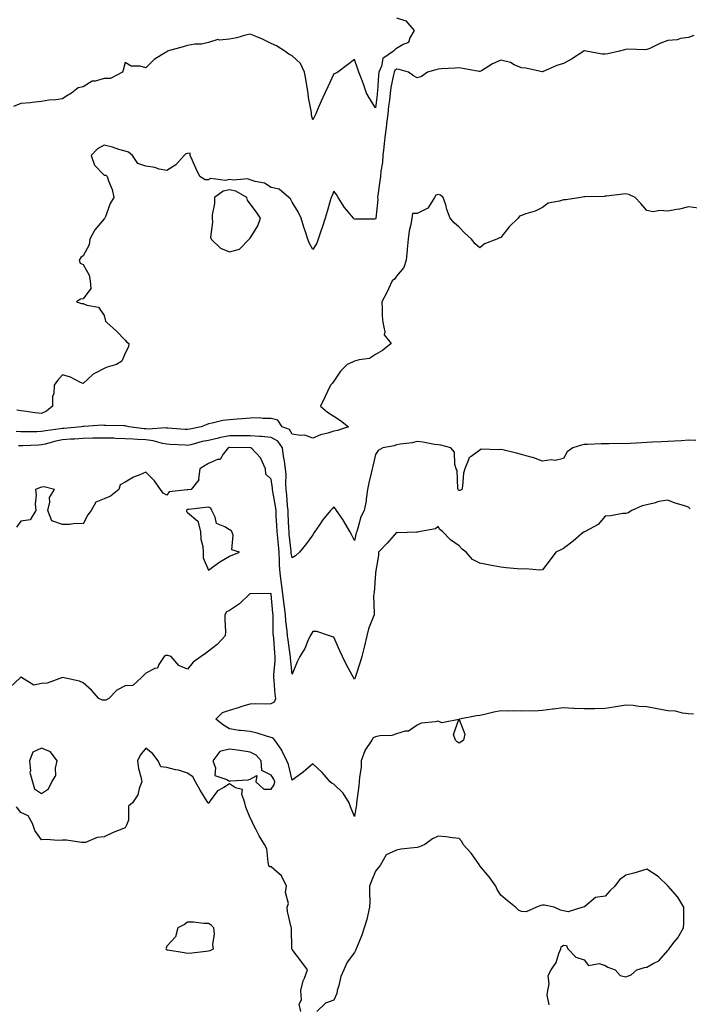
# Model space of a CAD drawing. Units: inches. Extents: x 944723 to 947363, y 7263578 to 7266218.
# Drawn here: x 945068 to 945388, y 7265455 to 7265927 of the extents above; entities that cross this region are included whole.
import ezdxf

# ---------------------------------------------------------------- set-up
doc = ezdxf.new("R2010")
doc.units = ezdxf.units.IN
doc.header["$MEASUREMENT"] = 0
doc.layers.add('Contour_94477263', color=7, linetype='Continuous', true_color=0xa153f6)

msp = doc.modelspace()

# ---------------------------------------------------------------- linework, layer by layer
at = {"layer": 'Contour_94477263'}
for points in [[(945248.05, 7265928.01, 3205), (945252.6, 7265926.47, 3205), (945256.51, 7265921.92, 3205), (945254.52, 7265918.39, 3205), (945253.92, 7265916.05, 3205), (945251.35, 7265915.22, 3205), (945248.05, 7265913.21, 3205), (945247.31, 7265912.66, 3205), (945246.73, 7265911.92, 3205), (945241.48, 7265908.49, 3205), (945240.94, 7265904.81, 3205), (945239.65, 7265901.92, 3205), (945239.44, 7265900.53, 3205), (945238.98, 7265892.85, 3205), (945238.85, 7265891.92, 3205), (945238.77, 7265891.2, 3205), (945238.05, 7265884.89, 3205), (945235.31, 7265889.18, 3205), (945233.74, 7265891.92, 3205), (945232.3, 7265896.17, 3205), (945231.3, 7265898.67, 3205), (945230.09, 7265901.92, 3205), (945229.51, 7265903.38, 3205), (945228.05, 7265907.92, 3205), (945224.62, 7265905.35, 3205), (945220, 7265901.92, 3205), (945218.7, 7265901.27, 3205), (945218.05, 7265901.09, 3205), (945215.15, 7265894.82, 3205), (945213.82, 7265891.92, 3205), (945212.02, 7265887.95, 3205), (945210.44, 7265884.31, 3205), (945209.39, 7265881.92, 3205), (945208.96, 7265881.01, 3205), (945208.05, 7265879.1, 3205), (945207.39, 7265881.26, 3205), (945207.4, 7265881.92, 3205), (945207.34, 7265882.63, 3205), (945205.98, 7265889.85, 3205), (945205.84, 7265891.92, 3205), (945205.36, 7265894.61, 3205), (945204.67, 7265898.54, 3205), (945204.06, 7265901.92, 3205), (945202.12, 7265905.99, 3205), (945198.05, 7265909.81, 3205), (945196.59, 7265910.46, 3205), (945194.59, 7265911.92, 3205), (945190.62, 7265914.49, 3205), (945188.05, 7265915.72, 3205), (945183.92, 7265917.79, 3205), (945181.21, 7265918.76, 3205), (945178.05, 7265920.06, 3205), (945175.69, 7265919.56, 3205), (945171.55, 7265918.42, 3205), (945168.05, 7265917.77, 3205), (945163.35, 7265917.22, 3205), (945162.49, 7265917.48, 3205), (945158.05, 7265916.08, 3205), (945154.65, 7265915.32, 3205), (945151.41, 7265915.28, 3205), (945148.05, 7265914.74, 3205), (945145.96, 7265914.01, 3205), (945138.31, 7265911.92, 3205), (945138.17, 7265911.8, 3205), (945138.05, 7265911.71, 3205), (945137.41, 7265911.28, 3205), (945132.05, 7265907.92, 3205), (945128.05, 7265903.93, 3205), (945125.25, 7265904.72, 3205), (945120.91, 7265904.78, 3205), (945118.05, 7265906.52, 3205), (945117.08, 7265902.89, 3205), (945116.77, 7265901.92, 3205), (945111.02, 7265898.95, 3205), (945108.05, 7265898.9, 3205), (945103.79, 7265897.66, 3205), (945102.34, 7265897.63, 3205), (945098.05, 7265894.88, 3205), (945095.6, 7265894.37, 3205), (945092.36, 7265891.92, 3205), (945089.72, 7265890.25, 3205), (945088.05, 7265889.21, 3205), (945084.82, 7265888.69, 3205), (945081.46, 7265888.51, 3205), (945078.05, 7265887.8, 3205), (945073.52, 7265887.39, 3205), (945072.73, 7265887.24, 3205), (945068.05, 7265886.91, 3205), (945064.57, 7265885.4, 3205)], [(945390.55, 7265919.42, 3206), (945388.05, 7265918.51, 3206), (945384.09, 7265917.96, 3206), (945382.5, 7265917.47, 3206), (945378.05, 7265917.05, 3206), (945374.25, 7265915.72, 3206), (945369.44, 7265913.31, 3206), (945368.05, 7265912.7, 3206), (945367.32, 7265912.65, 3206), (945358.99, 7265912.86, 3206), (945358.05, 7265912.81, 3206), (945357.29, 7265912.68, 3206), (945354.92, 7265911.92, 3206), (945349.34, 7265910.63, 3206), (945348.05, 7265910.51, 3206), (945346.69, 7265910.56, 3206), (945338.92, 7265911.92, 3206), (945338.22, 7265912.09, 3206), (945338.05, 7265912.09, 3206), (945337.92, 7265912.05, 3206), (945337.81, 7265911.92, 3206), (945331.9, 7265908.07, 3206), (945328.05, 7265906.08, 3206), (945324.92, 7265905.05, 3206), (945318.33, 7265902.2, 3206), (945318.05, 7265902.1, 3206), (945317.86, 7265902.11, 3206), (945310.02, 7265903.89, 3206), (945308.05, 7265903.96, 3206), (945304.52, 7265905.45, 3206), (945302.67, 7265906.54, 3206), (945298.05, 7265907.61, 3206), (945294.14, 7265905.83, 3206), (945288.75, 7265902.62, 3206), (945288.05, 7265902.23, 3206), (945287.68, 7265902.29, 3206), (945279.86, 7265903.73, 3206), (945278.05, 7265903.97, 3206), (945276.21, 7265903.76, 3206), (945269.56, 7265903.43, 3206), (945268.05, 7265903.28, 3206), (945266.94, 7265903.03, 3206), (945262.9, 7265901.92, 3206), (945260.1, 7265899.87, 3206), (945258.05, 7265899.21, 3206), (945256.32, 7265900.19, 3206), (945253.92, 7265901.92, 3206), (945249.33, 7265903.2, 3206), (945248.05, 7265903.31, 3206), (945247.29, 7265902.68, 3206), (945246.94, 7265901.92, 3206), (945246.74, 7265900.61, 3206), (945245.41, 7265894.56, 3206), (945245.07, 7265891.92, 3206), (945244.68, 7265888.55, 3206), (945244.33, 7265885.64, 3206), (945243.89, 7265881.92, 3206), (945243.32, 7265877.19, 3206), (945243.27, 7265876.7, 3206), (945242.67, 7265871.92, 3206), (945242.22, 7265867.75, 3206), (945242.05, 7265865.92, 3206), (945241.63, 7265861.92, 3206), (945241.38, 7265858.59, 3206), (945240.61, 7265854.48, 3206), (945240.37, 7265851.92, 3206), (945240.19, 7265849.78, 3206), (945239.15, 7265843.02, 3206), (945239.06, 7265841.92, 3206), (945239.11, 7265840.86, 3206), (945238.16, 7265832.03, 3206), (945238.17, 7265831.92, 3206), (945238.15, 7265831.82, 3206), (945238.05, 7265831.61, 3206), (945237.64, 7265831.51, 3206), (945228.41, 7265831.56, 3206), (945228.05, 7265831.37, 3206), (945227.78, 7265831.65, 3206), (945227.56, 7265831.92, 3206), (945225.14, 7265834.83, 3206), (945223.22, 7265837.09, 3206), (945220.16, 7265841.92, 3206), (945219.4, 7265843.27, 3206), (945218.05, 7265844.93, 3206), (945217.22, 7265842.75, 3206), (945216.87, 7265841.92, 3206), (945216.36, 7265840.23, 3206), (945214.88, 7265835.09, 3206), (945213.88, 7265831.92, 3206), (945212.46, 7265827.51, 3206), (945211.83, 7265825.7, 3206), (945210.56, 7265821.92, 3206), (945209.91, 7265820.06, 3206), (945208.05, 7265816.93, 3206), (945206.34, 7265820.21, 3206), (945205.65, 7265821.92, 3206), (945204.48, 7265825.49, 3206), (945203.75, 7265827.62, 3206), (945202.4, 7265831.92, 3206), (945201.07, 7265834.94, 3206), (945198.05, 7265839.69, 3206), (945197.3, 7265841.17, 3206), (945196.59, 7265841.92, 3206), (945191.91, 7265845.78, 3206), (945188.05, 7265846.7, 3206), (945184.86, 7265848.73, 3206), (945180.45, 7265849.52, 3206), (945178.05, 7265850.38, 3206), (945176.92, 7265850.79, 3206), (945169.87, 7265850.1, 3206), (945168.05, 7265850.43, 3206), (945166.17, 7265850.04, 3206), (945159.07, 7265850.9, 3206), (945158.05, 7265850.39, 3206), (945156.39, 7265850.26, 3206), (945153.95, 7265851.92, 3206), (945152.04, 7265855.91, 3206), (945150.35, 7265859.62, 3206), (945149.28, 7265861.92, 3206), (945149.27, 7265863.14, 3206), (945148.05, 7265862.91, 3206), (945147.11, 7265862.86, 3206), (945146.35, 7265861.92, 3206), (945142.43, 7265857.54, 3206), (945138.05, 7265854.78, 3206), (945134.46, 7265855.51, 3206), (945132.31, 7265856.18, 3206), (945128.05, 7265856.84, 3206), (945124.24, 7265858.11, 3206), (945121.68, 7265861.92, 3206), (945119.71, 7265863.58, 3206), (945118.05, 7265864.01, 3206), (945115.1, 7265864.87, 3206), (945112.03, 7265865.9, 3206), (945108.05, 7265866.91, 3206), (945104.78, 7265865.19, 3206), (945101.86, 7265861.92, 3206), (945103.46, 7265857.33, 3206), (945108.05, 7265852.61, 3206), (945108.77, 7265852.64, 3206), (945109.44, 7265851.92, 3206), (945110.07, 7265849.9, 3206), (945111.81, 7265845.68, 3206), (945112.69, 7265841.92, 3206), (945111, 7265838.97, 3206), (945108.49, 7265832.36, 3206), (945108.29, 7265831.92, 3206), (945108.2, 7265831.77, 3206), (945108.05, 7265831.64, 3206), (945103.6, 7265826.37, 3206), (945101.23, 7265821.92, 3206), (945100.82, 7265819.15, 3206), (945098.05, 7265813.97, 3206), (945096.88, 7265813.09, 3206), (945096.06, 7265811.92, 3206), (945096.52, 7265810.39, 3206), (945098.05, 7265809.81, 3206), (945100.83, 7265804.7, 3206), (945101.35, 7265801.92, 3206), (945101.65, 7265798.32, 3206), (945098.05, 7265793.26, 3206), (945096.76, 7265793.21, 3206), (945094.72, 7265791.92, 3206), (945097.23, 7265791.1, 3206), (945098.05, 7265791.03, 3206), (945099.71, 7265790.26, 3206), (945105.38, 7265789.25, 3206), (945108.05, 7265785.29, 3206), (945108.69, 7265782.56, 3206), (945109.26, 7265781.92, 3206), (945113.99, 7265777.86, 3206), (945118.05, 7265773.44, 3206), (945118.82, 7265772.69, 3206), (945119.93, 7265771.92, 3206), (945119.69, 7265770.28, 3206), (945118.05, 7265767.25, 3206), (945116.53, 7265763.44, 3206), (945113.96, 7265761.92, 3206), (945109.46, 7265760.51, 3206), (945108.05, 7265759.92, 3206), (945103.79, 7265757.66, 3206), (945102.73, 7265757.24, 3206), (945098.05, 7265752.71, 3206), (945096.71, 7265753.26, 3206), (945091.98, 7265755.85, 3206), (945088.05, 7265756.86, 3206), (945085.75, 7265754.22, 3206), (945084.06, 7265751.92, 3206), (945083.97, 7265747.84, 3206), (945083.3, 7265746.67, 3206), (945083.27, 7265741.92, 3206), (945080.5, 7265739.47, 3206), (945078.05, 7265738.39, 3206), (945074.77, 7265738.64, 3206), (945070.62, 7265739.35, 3206), (945068.05, 7265739.59, 3206), (945066.18, 7265740.05, 3206)], [(945392.87, 7265836.74, 3207), (945388.05, 7265837.4, 3207), (945383.68, 7265836.29, 3207), (945382.26, 7265836.13, 3207), (945378.05, 7265835.28, 3207), (945374.3, 7265835.67, 3207), (945371.12, 7265834.99, 3207), (945368.05, 7265835.66, 3207), (945365.12, 7265838.99, 3207), (945362.5, 7265841.92, 3207), (945359.39, 7265843.26, 3207), (945358.05, 7265843.65, 3207), (945356.56, 7265843.41, 3207), (945348.68, 7265842.55, 3207), (945348.05, 7265842.46, 3207), (945347.62, 7265842.35, 3207), (945338.36, 7265842.23, 3207), (945338.05, 7265842.17, 3207), (945337.8, 7265842.17, 3207), (945336.34, 7265841.92, 3207), (945329.24, 7265840.73, 3207), (945328.05, 7265840.75, 3207), (945326.17, 7265840.05, 3207), (945320.84, 7265839.13, 3207), (945318.05, 7265837.03, 3207), (945314.6, 7265835.37, 3207), (945310.14, 7265834.01, 3207), (945308.05, 7265833.22, 3207), (945307.01, 7265832.96, 3207), (945306.39, 7265831.92, 3207), (945302.11, 7265827.86, 3207), (945298.05, 7265822.69, 3207), (945297.49, 7265822.48, 3207), (945296.17, 7265821.92, 3207), (945290.26, 7265819.71, 3207), (945288.05, 7265817.8, 3207), (945285.82, 7265819.69, 3207), (945284, 7265821.92, 3207), (945280.9, 7265824.77, 3207), (945278.05, 7265827.72, 3207), (945275.8, 7265829.67, 3207), (945273.82, 7265831.92, 3207), (945272.22, 7265836.09, 3207), (945271.66, 7265838.31, 3207), (945270.53, 7265841.92, 3207), (945269.19, 7265843.06, 3207), (945268.05, 7265843.3, 3207), (945266.99, 7265842.98, 3207), (945266.29, 7265841.92, 3207), (945263.44, 7265837.31, 3207), (945263.26, 7265836.71, 3207), (945262.78, 7265836.65, 3207), (945258.05, 7265834.27, 3207), (945255.83, 7265834.14, 3207), (945255.41, 7265831.92, 3207), (945254.98, 7265828.85, 3207), (945254.13, 7265825.84, 3207), (945253.73, 7265821.92, 3207), (945253.26, 7265817.13, 3207), (945253.19, 7265816.78, 3207), (945252.81, 7265811.92, 3207), (945251.62, 7265808.35, 3207), (945248.05, 7265804.21, 3207), (945247.16, 7265802.81, 3207), (945246.02, 7265801.92, 3207), (945244.25, 7265798.12, 3207), (945243.55, 7265796.42, 3207), (945241, 7265791.92, 3207), (945241.27, 7265788.7, 3207), (945241.23, 7265785.1, 3207), (945241.56, 7265781.92, 3207), (945242.53, 7265777.44, 3207), (945242.21, 7265776.08, 3207), (945245.52, 7265771.92, 3207), (945241.35, 7265768.62, 3207), (945238.05, 7265766.67, 3207), (945235.17, 7265764.8, 3207), (945230.29, 7265764.16, 3207), (945228.05, 7265763.39, 3207), (945226.97, 7265763, 3207), (945224.5, 7265761.92, 3207), (945221.33, 7265758.64, 3207), (945218.05, 7265753.93, 3207), (945217.28, 7265752.69, 3207), (945216.56, 7265751.92, 3207), (945215.05, 7265748.92, 3207), (945213.7, 7265746.27, 3207), (945211.62, 7265741.92, 3207), (945215.09, 7265738.96, 3207), (945218.05, 7265737.09, 3207), (945221.24, 7265735.11, 3207), (945225.18, 7265731.92, 3207), (945219.79, 7265730.18, 3207), (945218.05, 7265729.95, 3207), (945215.13, 7265729, 3207), (945211.74, 7265728.23, 3207), (945208.05, 7265726.64, 3207), (945204.19, 7265728.06, 3207), (945202.14, 7265727.83, 3207), (945198.05, 7265728.55, 3207), (945196.86, 7265730.73, 3207), (945193.29, 7265731.92, 3207), (945191.29, 7265735.16, 3207), (945188.05, 7265736.04, 3207), (945184.01, 7265735.96, 3207), (945182.36, 7265736.23, 3207), (945178.05, 7265736.17, 3207), (945174.21, 7265735.76, 3207), (945171.76, 7265735.63, 3207), (945168.05, 7265735.28, 3207), (945164.98, 7265734.99, 3207), (945159.83, 7265733.7, 3207), (945158.05, 7265733.47, 3207), (945156.98, 7265732.99, 3207), (945154.57, 7265731.92, 3207), (945149.02, 7265730.95, 3207), (945148.05, 7265730.73, 3207), (945146.93, 7265730.8, 3207), (945138.61, 7265731.36, 3207), (945138.05, 7265731.39, 3207), (945137.6, 7265731.47, 3207), (945129.09, 7265730.88, 3207), (945128.05, 7265730.98, 3207), (945127.17, 7265731.04, 3207), (945119.83, 7265731.92, 3207), (945118.51, 7265732.38, 3207), (945118.05, 7265732.44, 3207), (945117.52, 7265732.45, 3207), (945108.77, 7265732.64, 3207), (945108.05, 7265732.67, 3207), (945107.24, 7265732.73, 3207), (945098.29, 7265732.16, 3207), (945098.05, 7265732.19, 3207), (945097.84, 7265732.13, 3207), (945097.13, 7265731.92, 3207), (945088.77, 7265731.2, 3207), (945088.05, 7265731.14, 3207), (945087.09, 7265730.96, 3207), (945079.87, 7265730.1, 3207), (945078.05, 7265729.71, 3207), (945075.77, 7265729.64, 3207), (945070.35, 7265729.62, 3207), (945068.05, 7265729.55, 3207), (945065.82, 7265729.69, 3207)], [(945391.56, 7265725.43, 3208), (945388.05, 7265725.56, 3208), (945384.65, 7265725.32, 3208), (945381.28, 7265725.15, 3208), (945378.05, 7265724.93, 3208), (945375.11, 7265724.86, 3208), (945370.71, 7265724.58, 3208), (945368.05, 7265724.51, 3208), (945365.58, 7265724.39, 3208), (945360.14, 7265724.01, 3208), (945358.05, 7265723.9, 3208), (945356, 7265723.97, 3208), (945349.94, 7265723.81, 3208), (945348.05, 7265723.88, 3208), (945346.1, 7265723.87, 3208), (945339.63, 7265723.5, 3208), (945338.05, 7265723.48, 3208), (945336.78, 7265723.19, 3208), (945332.52, 7265721.92, 3208), (945329.93, 7265720.04, 3208), (945328.05, 7265716.81, 3208), (945324.14, 7265715.83, 3208), (945322.27, 7265716.14, 3208), (945318.05, 7265715.6, 3208), (945313.43, 7265717.3, 3208), (945312.49, 7265717.48, 3208), (945308.05, 7265718.73, 3208), (945305.53, 7265719.4, 3208), (945299.05, 7265720.92, 3208), (945298.05, 7265721.18, 3208), (945297.06, 7265720.93, 3208), (945288.71, 7265721.26, 3208), (945288.05, 7265720.89, 3208), (945283.94, 7265717.81, 3208), (945282.77, 7265717.2, 3208), (945282.74, 7265716.61, 3208), (945280.79, 7265711.92, 3208), (945280.23, 7265709.74, 3208), (945279.77, 7265703.64, 3208), (945279.44, 7265701.92, 3208), (945278.46, 7265701.51, 3208), (945278.05, 7265701.48, 3208), (945277.81, 7265701.68, 3208), (945277.62, 7265701.92, 3208), (945277.45, 7265702.52, 3208), (945277.22, 7265711.09, 3208), (945276.72, 7265711.92, 3208), (945276.08, 7265713.89, 3208), (945275.97, 7265719.84, 3208), (945274.11, 7265721.92, 3208), (945269.34, 7265723.21, 3208), (945268.05, 7265723.38, 3208), (945266.37, 7265723.6, 3208), (945260.76, 7265724.63, 3208), (945258.05, 7265724.93, 3208), (945255.62, 7265724.35, 3208), (945249.86, 7265723.73, 3208), (945248.05, 7265723.38, 3208), (945247.01, 7265722.96, 3208), (945241.59, 7265721.92, 3208), (945239.31, 7265720.66, 3208), (945238.05, 7265718.8, 3208), (945236.77, 7265713.2, 3208), (945236.44, 7265711.92, 3208), (945235.97, 7265709.84, 3208), (945234.87, 7265705.1, 3208), (945234.16, 7265701.92, 3208), (945233.54, 7265697.41, 3208), (945233.5, 7265696.47, 3208), (945232.69, 7265691.92, 3208), (945231.04, 7265688.93, 3208), (945229.65, 7265683.52, 3208), (945229.06, 7265681.92, 3208), (945228.82, 7265681.15, 3208), (945228.05, 7265677.49, 3208), (945226.57, 7265680.44, 3208), (945225.76, 7265681.92, 3208), (945222.95, 7265686.82, 3208), (945222.43, 7265687.54, 3208), (945219.42, 7265691.92, 3208), (945218.86, 7265692.73, 3208), (945218.05, 7265693.65, 3208), (945217.23, 7265692.74, 3208), (945216.5, 7265691.92, 3208), (945212.69, 7265687.28, 3208), (945211.14, 7265685.01, 3208), (945208.96, 7265681.92, 3208), (945208.62, 7265681.35, 3208), (945208.05, 7265680.23, 3208), (945204.55, 7265675.42, 3208), (945201.69, 7265671.92, 3208), (945199.7, 7265670.27, 3208), (945198.05, 7265669.26, 3208), (945197.65, 7265671.52, 3208), (945197.63, 7265671.92, 3208), (945197.58, 7265672.39, 3208), (945196.76, 7265680.63, 3208), (945196.65, 7265681.92, 3208), (945196.57, 7265683.4, 3208), (945196.23, 7265690.1, 3208), (945196.13, 7265691.92, 3208), (945195.88, 7265694.09, 3208), (945195.57, 7265699.44, 3208), (945195.25, 7265701.92, 3208), (945195.06, 7265704.91, 3208), (945195.17, 7265709.04, 3208), (945194.95, 7265711.92, 3208), (945194.47, 7265715.5, 3208), (945194.01, 7265717.88, 3208), (945193.53, 7265721.92, 3208), (945191.23, 7265725.1, 3208), (945188.05, 7265726.9, 3208), (945183.44, 7265727.31, 3208), (945182.61, 7265727.36, 3208), (945178.05, 7265727.74, 3208), (945173.85, 7265727.72, 3208), (945172.28, 7265727.69, 3208), (945168.05, 7265727.68, 3208), (945163.2, 7265726.77, 3208), (945162.77, 7265726.64, 3208), (945158.05, 7265725.53, 3208), (945155.07, 7265724.9, 3208), (945149.54, 7265723.41, 3208), (945148.05, 7265723.06, 3208), (945146.83, 7265723.14, 3208), (945139.66, 7265723.53, 3208), (945138.05, 7265723.64, 3208), (945136.03, 7265723.94, 3208), (945131.5, 7265725.37, 3208), (945128.05, 7265725.72, 3208), (945123.99, 7265725.98, 3208), (945122.14, 7265726.01, 3208), (945118.05, 7265726.3, 3208), (945113.52, 7265726.45, 3208), (945112.62, 7265726.49, 3208), (945108.05, 7265726.63, 3208), (945103.42, 7265726.55, 3208), (945102.67, 7265726.54, 3208), (945098.05, 7265726.46, 3208), (945093.84, 7265726.13, 3208), (945092.14, 7265726.01, 3208), (945088.05, 7265725.7, 3208), (945084.86, 7265725.11, 3208), (945079.83, 7265723.7, 3208), (945078.05, 7265723.31, 3208), (945076.7, 7265723.27, 3208), (945069.02, 7265722.89, 3208), (945068.05, 7265722.86, 3208), (945067.04, 7265722.93, 3208)], [(945388.84, 7265692.71, 3209), (945388.05, 7265693.52, 3209), (945385.66, 7265694.31, 3209), (945381.63, 7265695.5, 3209), (945378.05, 7265696.83, 3209), (945373.77, 7265696.2, 3209), (945371.57, 7265695.44, 3209), (945368.05, 7265694.69, 3209), (945365.88, 7265694.09, 3209), (945360.82, 7265691.92, 3209), (945359.16, 7265690.81, 3209), (945358.05, 7265690.53, 3209), (945356.54, 7265690.41, 3209), (945350.58, 7265689.39, 3209), (945348.05, 7265689.22, 3209), (945344.77, 7265685.2, 3209), (945338.5, 7265681.92, 3209), (945338.21, 7265681.76, 3209), (945338.05, 7265681.7, 3209), (945336.79, 7265680.66, 3209), (945332.71, 7265677.26, 3209), (945328.05, 7265673.78, 3209), (945326.84, 7265673.13, 3209), (945324.42, 7265671.92, 3209), (945321.68, 7265668.29, 3209), (945318.05, 7265663.47, 3209), (945316.71, 7265663.26, 3209), (945310.07, 7265663.94, 3209), (945308.05, 7265663.74, 3209), (945305.97, 7265664, 3209), (945300.59, 7265664.46, 3209), (945298.05, 7265664.79, 3209), (945294.53, 7265665.44, 3209), (945292.03, 7265665.9, 3209), (945288.05, 7265666.62, 3209), (945284.59, 7265668.46, 3209), (945281.44, 7265671.92, 3209), (945279.55, 7265673.42, 3209), (945278.05, 7265674.91, 3209), (945273.99, 7265677.86, 3209), (945270.12, 7265681.92, 3209), (945268.9, 7265682.77, 3209), (945268.05, 7265684.19, 3209), (945266.86, 7265683.11, 3209), (945259.63, 7265681.92, 3209), (945258.38, 7265681.59, 3209), (945258.05, 7265681.57, 3209), (945257.74, 7265681.61, 3209), (945248.69, 7265681.28, 3209), (945248.05, 7265681.33, 3209), (945243.7, 7265676.27, 3209), (945239.5, 7265671.92, 3209), (945239.55, 7265670.42, 3209), (945238.05, 7265662.23, 3209), (945238.04, 7265661.93, 3209), (945238.03, 7265661.92, 3209), (945238.03, 7265661.9, 3209), (945237.34, 7265652.63, 3209), (945237.22, 7265651.92, 3209), (945237.16, 7265651.03, 3209), (945237.39, 7265642.58, 3209), (945237.34, 7265641.92, 3209), (945237, 7265640.87, 3209), (945234.74, 7265635.23, 3209), (945233.89, 7265631.92, 3209), (945232.83, 7265627.14, 3209), (945232.65, 7265626.52, 3209), (945231.52, 7265621.92, 3209), (945230.71, 7265619.26, 3209), (945228.51, 7265612.38, 3209), (945228.37, 7265611.92, 3209), (945228.29, 7265611.68, 3209), (945228.05, 7265611.15, 3209), (945227.69, 7265611.56, 3209), (945227.49, 7265611.92, 3209), (945226.88, 7265613.09, 3209), (945224.17, 7265618.04, 3209), (945222.24, 7265621.92, 3209), (945220.89, 7265624.76, 3209), (945218.05, 7265631.21, 3209), (945217.48, 7265631.35, 3209), (945216.03, 7265631.92, 3209), (945210, 7265633.87, 3209), (945208.05, 7265634, 3209), (945207.27, 7265632.7, 3209), (945206.79, 7265631.92, 3209), (945205.66, 7265629.53, 3209), (945204.13, 7265625.84, 3209), (945201.83, 7265621.92, 3209), (945200.55, 7265619.42, 3209), (945198.05, 7265613.58, 3209), (945197.27, 7265621.14, 3209), (945197.26, 7265621.92, 3209), (945197.16, 7265622.81, 3209), (945196.13, 7265630, 3209), (945195.93, 7265631.92, 3209), (945195.75, 7265634.22, 3209), (945195.07, 7265638.94, 3209), (945194.86, 7265641.92, 3209), (945194.43, 7265645.54, 3209), (945194.07, 7265647.94, 3209), (945193.62, 7265651.92, 3209), (945193.08, 7265656.89, 3209), (945193.08, 7265656.95, 3209), (945192.38, 7265661.92, 3209), (945192.04, 7265665.91, 3209), (945192.09, 7265667.88, 3209), (945191.82, 7265671.92, 3209), (945191.52, 7265675.39, 3209), (945191.27, 7265678.7, 3209), (945190.99, 7265681.92, 3209), (945190.83, 7265684.7, 3209), (945190.53, 7265689.44, 3209), (945190.39, 7265691.92, 3209), (945190.15, 7265694.02, 3209), (945188.88, 7265701.09, 3209), (945188.77, 7265701.92, 3209), (945188.73, 7265702.6, 3209), (945188.05, 7265706.89, 3209), (945185.43, 7265709.3, 3209), (945185.31, 7265711.92, 3209), (945183.07, 7265716.9, 3209), (945183.06, 7265716.93, 3209), (945178.51, 7265721.92, 3209), (945178.1, 7265721.97, 3209), (945178, 7265721.97, 3209), (945168.25, 7265722.12, 3209), (945168.05, 7265722.12, 3209), (945167.88, 7265722.09, 3209), (945167.38, 7265721.92, 3209), (945165.09, 7265718.96, 3209), (945163.61, 7265716.36, 3209), (945162.4, 7265716.27, 3209), (945158.05, 7265714.4, 3209), (945156.49, 7265713.48, 3209), (945153.85, 7265711.92, 3209), (945153.19, 7265707.06, 3209), (945153.42, 7265706.55, 3209), (945149.67, 7265701.92, 3209), (945148.14, 7265701.83, 3209), (945148.05, 7265701.82, 3209), (945147.88, 7265701.75, 3209), (945139.19, 7265700.78, 3209), (945138.05, 7265699.29, 3209), (945136.27, 7265700.14, 3209), (945135.01, 7265701.92, 3209), (945132.23, 7265706.1, 3209), (945128.05, 7265710.26, 3209), (945125.11, 7265708.98, 3209), (945122.03, 7265707.94, 3209), (945118.05, 7265705.47, 3209), (945115.76, 7265704.21, 3209), (945115.15, 7265701.92, 3209), (945111.15, 7265698.82, 3209), (945108.05, 7265697.46, 3209), (945104.1, 7265695.87, 3209), (945101.74, 7265691.92, 3209), (945100.21, 7265689.76, 3209), (945098.05, 7265685.59, 3209), (945094.34, 7265685.63, 3209), (945091.37, 7265685.24, 3209), (945088.05, 7265685.27, 3209), (945083.05, 7265686.92, 3209), (945081.13, 7265691.92, 3209), (945082.07, 7265695.94, 3209), (945081.78, 7265698.19, 3209), (945084.24, 7265701.92, 3209), (945079.34, 7265703.21, 3209), (945078.05, 7265703.09, 3209), (945077.13, 7265702.84, 3209), (945075.13, 7265701.92, 3209), (945075.43, 7265699.3, 3209), (945075.02, 7265694.95, 3209), (945075.25, 7265691.92, 3209), (945072.6, 7265687.37, 3209), (945068.05, 7265686.79, 3209), (945066.07, 7265683.9, 3209)], [(945390.41, 7265594.28, 3210), (945388.05, 7265594.56, 3210), (945385.11, 7265594.86, 3210), (945381.85, 7265595.72, 3210), (945378.05, 7265595.98, 3210), (945373.05, 7265596.92, 3210), (945368.05, 7265597.88, 3210), (945364.17, 7265598.04, 3210), (945361.5, 7265598.47, 3210), (945358.05, 7265598.66, 3210), (945354.16, 7265598.03, 3210), (945352.29, 7265597.68, 3210), (945348.05, 7265597.04, 3210), (945343.07, 7265596.94, 3210), (945343.03, 7265596.94, 3210), (945338.05, 7265596.83, 3210), (945333.24, 7265597.11, 3210), (945332.88, 7265597.09, 3210), (945328.05, 7265597.31, 3210), (945323.2, 7265596.77, 3210), (945322.84, 7265596.71, 3210), (945318.05, 7265596.09, 3210), (945314.16, 7265595.81, 3210), (945312.08, 7265595.95, 3210), (945308.05, 7265595.73, 3210), (945304.07, 7265595.9, 3210), (945301.84, 7265595.71, 3210), (945298.05, 7265595.91, 3210), (945294.67, 7265595.3, 3210), (945290.29, 7265594.16, 3210), (945288.05, 7265593.7, 3210), (945286.45, 7265593.52, 3210), (945278.21, 7265591.92, 3210), (945278.12, 7265591.85, 3210), (945280.86, 7265584.73, 3210), (945280.28, 7265581.92, 3210), (945279, 7265580.97, 3210), (945278.05, 7265580.5, 3210), (945277.22, 7265581.09, 3210), (945276.4, 7265581.92, 3210), (945275.4, 7265584.57, 3210), (945277.99, 7265591.86, 3210), (945269.79, 7265590.18, 3210), (945268.05, 7265591.06, 3210), (945266.82, 7265590.69, 3210), (945259.92, 7265590.05, 3210), (945258.05, 7265589.01, 3210), (945253.79, 7265586.18, 3210), (945252.31, 7265586.18, 3210), (945248.05, 7265584.96, 3210), (945245.92, 7265584.05, 3210), (945240.05, 7265583.92, 3210), (945238.05, 7265583.44, 3210), (945236.96, 7265583.01, 3210), (945236.21, 7265581.92, 3210), (945232.99, 7265576.98, 3210), (945232.96, 7265576.83, 3210), (945231.21, 7265571.92, 3210), (945231.13, 7265568.84, 3210), (945230.31, 7265564.18, 3210), (945230.22, 7265561.92, 3210), (945229.98, 7265559.99, 3210), (945229.05, 7265552.92, 3210), (945228.92, 7265551.92, 3210), (945228.9, 7265551.07, 3210), (945228.05, 7265545.33, 3210), (945226.04, 7265549.91, 3210), (945225.43, 7265551.92, 3210), (945222.61, 7265556.48, 3210), (945218.05, 7265560.78, 3210), (945217.28, 7265561.15, 3210), (945216.34, 7265561.92, 3210), (945212.49, 7265566.36, 3210), (945208.05, 7265570.48, 3210), (945203.38, 7265566.59, 3210), (945200.94, 7265564.81, 3210), (945198.05, 7265562.66, 3210), (945196.43, 7265570.3, 3210), (945195.53, 7265571.92, 3210), (945193.35, 7265576.62, 3210), (945193.2, 7265577.07, 3210), (945189.82, 7265581.92, 3210), (945188.99, 7265582.86, 3210), (945188.05, 7265583.17, 3210), (945186.34, 7265583.63, 3210), (945181.35, 7265585.22, 3210), (945178.05, 7265585.98, 3210), (945173.42, 7265586.55, 3210), (945172.69, 7265586.56, 3210), (945168.05, 7265587.29, 3210), (945165.15, 7265589.02, 3210), (945161.56, 7265591.92, 3210), (945164.79, 7265595.18, 3210), (945168.05, 7265596.29, 3210), (945172.41, 7265597.56, 3210), (945174.24, 7265598.11, 3210), (945178.05, 7265599.24, 3210), (945180.52, 7265599.45, 3210), (945185.39, 7265599.26, 3210), (945188.05, 7265599.44, 3210), (945189.64, 7265600.33, 3210), (945190.23, 7265601.92, 3210), (945189.92, 7265603.8, 3210), (945189.48, 7265610.49, 3210), (945189.28, 7265611.92, 3210), (945189.27, 7265613.14, 3210), (945189.96, 7265620.01, 3210), (945189.96, 7265621.92, 3210), (945189.77, 7265623.64, 3210), (945189.28, 7265630.69, 3210), (945189.15, 7265631.92, 3210), (945189.08, 7265632.95, 3210), (945189.01, 7265640.96, 3210), (945188.94, 7265641.92, 3210), (945188.85, 7265642.72, 3210), (945188.08, 7265651.89, 3210), (945188.08, 7265651.95, 3210), (945188.05, 7265652.06, 3210), (945187.88, 7265652.09, 3210), (945178.13, 7265652, 3210), (945178.05, 7265652.03, 3210), (945177.96, 7265652.01, 3210), (945177.86, 7265651.92, 3210), (945172.83, 7265647.14, 3210), (945168.05, 7265644.01, 3210), (945166.58, 7265643.39, 3210), (945165.87, 7265641.92, 3210), (945165.82, 7265639.69, 3210), (945166.12, 7265633.85, 3210), (945166.07, 7265631.92, 3210), (945162.18, 7265627.79, 3210), (945158.05, 7265624.49, 3210), (945156.64, 7265623.33, 3210), (945154.53, 7265621.92, 3210), (945150.65, 7265619.32, 3210), (945148.05, 7265615.91, 3210), (945143.77, 7265617.64, 3210), (945140.13, 7265621.92, 3210), (945138.59, 7265622.46, 3210), (945138.05, 7265622.48, 3210), (945137.58, 7265622.39, 3210), (945136.78, 7265621.92, 3210), (945134.25, 7265618.12, 3210), (945133.55, 7265616.42, 3210), (945132.29, 7265616.16, 3210), (945128.05, 7265613.95, 3210), (945127.02, 7265612.95, 3210), (945125.9, 7265611.92, 3210), (945121.84, 7265608.13, 3210), (945118.05, 7265607.98, 3210), (945114.16, 7265605.81, 3210), (945110.32, 7265601.92, 3210), (945108.9, 7265601.07, 3210), (945108.05, 7265601.08, 3210), (945107.18, 7265601.05, 3210), (945105.42, 7265601.92, 3210), (945101.94, 7265605.81, 3210), (945098.05, 7265609.42, 3210), (945096.23, 7265610.1, 3210), (945088.08, 7265611.89, 3210), (945088.05, 7265611.9, 3210), (945088.03, 7265611.9, 3210), (945080.76, 7265609.21, 3210), (945078.05, 7265609.04, 3210), (945074.42, 7265608.29, 3210), (945068.39, 7265611.92, 3210), (945068.23, 7265612.1, 3210), (945068.05, 7265612.16, 3210), (945067.98, 7265611.99, 3210), (945067.94, 7265611.92, 3210), (945062.8, 7265607.17, 3210)], [(945202.27, 7265451.92, 3211), (945201.51, 7265455.38, 3211), (945202.52, 7265457.45, 3211), (945202.28, 7265461.92, 3211), (945203.42, 7265466.55, 3211), (945204.05, 7265467.92, 3211), (945205.42, 7265471.92, 3211), (945202.34, 7265476.21, 3211), (945198.05, 7265481.65, 3211), (945198.01, 7265481.88, 3211), (945198.01, 7265481.96, 3211), (945197.78, 7265491.65, 3211), (945197.73, 7265491.92, 3211), (945197.7, 7265492.27, 3211), (945195.89, 7265499.76, 3211), (945195.77, 7265501.92, 3211), (945196.37, 7265503.6, 3211), (945195, 7265508.87, 3211), (945195.4, 7265511.92, 3211), (945193.05, 7265516.92, 3211), (945188.05, 7265521.15, 3211), (945187.38, 7265521.25, 3211), (945187.01, 7265521.92, 3211), (945186.58, 7265523.39, 3211), (945186, 7265529.87, 3211), (945184.85, 7265531.92, 3211), (945182.24, 7265536.11, 3211), (945180.7, 7265539.27, 3211), (945179.3, 7265541.92, 3211), (945179.01, 7265542.88, 3211), (945178.05, 7265544.73, 3211), (945175.94, 7265549.81, 3211), (945175.42, 7265551.92, 3211), (945173.95, 7265556.02, 3211), (945174.33, 7265558.2, 3211), (945170.93, 7265559.04, 3211), (945168.05, 7265560.96, 3211), (945165.34, 7265559.21, 3211), (945162.31, 7265557.66, 3211), (945158.91, 7265552.78, 3211), (945158.24, 7265551.92, 3211), (945158.18, 7265551.79, 3211), (945158.05, 7265551.69, 3211), (945157.89, 7265551.76, 3211), (945157.82, 7265551.92, 3211), (945157.45, 7265552.52, 3211), (945154.1, 7265557.97, 3211), (945151.88, 7265561.92, 3211), (945150.49, 7265564.36, 3211), (945148.05, 7265566.04, 3211), (945143.67, 7265567.55, 3211), (945142.27, 7265567.7, 3211), (945138.05, 7265568.73, 3211), (945135.23, 7265569.1, 3211), (945133.93, 7265571.92, 3211), (945131.44, 7265575.31, 3211), (945128.05, 7265577.99, 3211), (945125.33, 7265574.64, 3211), (945123.94, 7265571.92, 3211), (945124.44, 7265568.31, 3211), (945125.58, 7265564.39, 3211), (945126.03, 7265561.92, 3211), (945124.81, 7265558.68, 3211), (945124.21, 7265555.76, 3211), (945121.65, 7265551.92, 3211), (945119.74, 7265550.23, 3211), (945119.67, 7265543.54, 3211), (945119.09, 7265541.92, 3211), (945118.76, 7265541.21, 3211), (945118.05, 7265539.83, 3211), (945114.51, 7265538.38, 3211), (945112.36, 7265537.61, 3211), (945108.05, 7265535.5, 3211), (945104.69, 7265535.28, 3211), (945099.07, 7265532.94, 3211), (945098.05, 7265532.8, 3211), (945097.17, 7265532.8, 3211), (945090.05, 7265533.92, 3211), (945088.05, 7265533.91, 3211), (945086.07, 7265533.9, 3211), (945080.36, 7265534.23, 3211), (945078.05, 7265534.22, 3211), (945074.8, 7265538.67, 3211), (945073.7, 7265541.92, 3211), (945071.7, 7265545.57, 3211), (945068.05, 7265547.2, 3211), (945066.01, 7265549.88, 3211)], [(945321.17, 7265455.05, 3211), (945320.28, 7265459.69, 3211), (945320.59, 7265461.92, 3211), (945321.26, 7265465.13, 3211), (945320.78, 7265469.19, 3211), (945322.17, 7265471.92, 3211), (945324.55, 7265475.42, 3211), (945325.82, 7265479.69, 3211), (945326.78, 7265481.92, 3211), (945327.05, 7265482.92, 3211), (945328.05, 7265483.7, 3211), (945329.61, 7265483.48, 3211), (945330.14, 7265481.92, 3211), (945334.01, 7265477.88, 3211), (945338.05, 7265476.73, 3211), (945340.12, 7265473.99, 3211), (945345.13, 7265474.84, 3211), (945348.05, 7265474, 3211), (945349.33, 7265473.2, 3211), (945352.84, 7265471.92, 3211), (945355.22, 7265469.09, 3211), (945358.05, 7265468.44, 3211), (945360.54, 7265469.43, 3211), (945363.3, 7265471.92, 3211), (945366.99, 7265472.98, 3211), (945368.05, 7265473.18, 3211), (945371.03, 7265474.9, 3211), (945373.86, 7265476.11, 3211), (945378.05, 7265481.14, 3211), (945378.45, 7265481.52, 3211), (945378.66, 7265481.92, 3211), (945381.03, 7265484.9, 3211), (945382.85, 7265487.12, 3211), (945385.67, 7265491.92, 3211), (945385.71, 7265494.26, 3211), (945385.78, 7265499.65, 3211), (945385.81, 7265501.92, 3211), (945382.88, 7265506.75, 3211), (945379.33, 7265510.64, 3211), (945378.19, 7265511.92, 3211), (945378.13, 7265512, 3211), (945378.05, 7265512.08, 3211), (945373.76, 7265516.21, 3211), (945373.04, 7265516.91, 3211), (945368.05, 7265520.05, 3211), (945365.46, 7265519.33, 3211), (945361.87, 7265518.1, 3211), (945358.05, 7265517.21, 3211), (945354.92, 7265515.05, 3211), (945352.72, 7265511.92, 3211), (945350.32, 7265509.65, 3211), (945348.05, 7265507.21, 3211), (945343.47, 7265506.5, 3211), (945338.2, 7265502.07, 3211), (945338.05, 7265501.98, 3211), (945337.99, 7265501.98, 3211), (945337.42, 7265501.92, 3211), (945330.33, 7265499.64, 3211), (945328.05, 7265500.09, 3211), (945326.63, 7265500.5, 3211), (945323.57, 7265501.92, 3211), (945319.01, 7265502.88, 3211), (945318.05, 7265502.88, 3211), (945317.32, 7265502.65, 3211), (945315.14, 7265501.92, 3211), (945310.3, 7265499.67, 3211), (945308.05, 7265499.79, 3211), (945306.6, 7265500.47, 3211), (945305.06, 7265501.92, 3211), (945301.19, 7265505.06, 3211), (945298.05, 7265507.62, 3211), (945296.4, 7265510.27, 3211), (945295.71, 7265511.92, 3211), (945292.51, 7265516.38, 3211), (945288.05, 7265521.71, 3211), (945287.97, 7265521.84, 3211), (945287.93, 7265521.92, 3211), (945287.63, 7265522.34, 3211), (945283.83, 7265527.7, 3211), (945280.1, 7265531.92, 3211), (945279.42, 7265533.29, 3211), (945278.05, 7265534.77, 3211), (945274.87, 7265535.1, 3211), (945271.69, 7265535.56, 3211), (945268.05, 7265535.92, 3211), (945265.38, 7265534.59, 3211), (945261.62, 7265531.92, 3211), (945259.12, 7265530.85, 3211), (945258.05, 7265530.54, 3211), (945256.39, 7265530.26, 3211), (945250.25, 7265529.72, 3211), (945248.05, 7265529.26, 3211), (945243.08, 7265526.89, 3211), (945240.29, 7265521.92, 3211), (945239.25, 7265520.72, 3211), (945238.05, 7265519.2, 3211), (945235.98, 7265513.99, 3211), (945235.19, 7265511.92, 3211), (945235.12, 7265508.99, 3211), (945235.31, 7265504.66, 3211), (945235.24, 7265501.92, 3211), (945234.3, 7265498.17, 3211), (945233.92, 7265496.05, 3211), (945232.68, 7265491.92, 3211), (945231.45, 7265488.52, 3211), (945229.24, 7265483.11, 3211), (945228.78, 7265481.92, 3211), (945228.57, 7265481.4, 3211), (945228.05, 7265480.24, 3211), (945224.47, 7265475.5, 3211), (945222.95, 7265471.92, 3211), (945221.37, 7265468.6, 3211), (945220.47, 7265464.34, 3211), (945219.67, 7265461.92, 3211), (945219.44, 7265460.53, 3211), (945218.05, 7265457.32, 3211), (945214.05, 7265455.92, 3211), (945209.97, 7265451.92, 3211)]]:
    msp.add_polyline3d(points, dxfattribs=at)
for points in [[(945168.05, 7265815.76, 3207), (945172.83, 7265817.14, 3207), (945177.57, 7265821.92, 3207), (945177.8, 7265822.17, 3207), (945178.05, 7265822.39, 3207), (945181.66, 7265828.31, 3207), (945182.9, 7265831.92, 3207), (945180.99, 7265834.86, 3207), (945178.05, 7265838.87, 3207), (945176.65, 7265840.52, 3207), (945176.46, 7265841.92, 3207), (945171.1, 7265844.97, 3207), (945168.05, 7265845.5, 3207), (945165.09, 7265844.88, 3207), (945160.94, 7265841.92, 3207), (945160.96, 7265839.01, 3207), (945159.73, 7265833.6, 3207), (945159.75, 7265831.92, 3207), (945159.97, 7265830, 3207), (945159.04, 7265822.91, 3207), (945159.25, 7265821.92, 3207), (945163.72, 7265817.59, 3207)], [(945168.05, 7265670.02, 3210), (945169.42, 7265670.55, 3210), (945172.89, 7265671.92, 3210), (945169.19, 7265673.06, 3210), (945169.9, 7265680.07, 3210), (945169.18, 7265681.92, 3210), (945168.66, 7265682.53, 3210), (945168.05, 7265682.63, 3210), (945165.93, 7265684.04, 3210), (945161.83, 7265685.7, 3210), (945161.28, 7265688.69, 3210), (945159.64, 7265691.92, 3210), (945159.09, 7265692.96, 3210), (945158.05, 7265693.52, 3210), (945156.58, 7265693.39, 3210), (945148.57, 7265692.44, 3210), (945148.05, 7265692.39, 3210), (945147.72, 7265692.25, 3210), (945147.42, 7265691.92, 3210), (945147.56, 7265691.43, 3210), (945148.05, 7265691.02, 3210), (945152.97, 7265686.84, 3210), (945154.28, 7265681.92, 3210), (945154.37, 7265678.24, 3210), (945155.37, 7265674.6, 3210), (945155.48, 7265671.92, 3210), (945155.42, 7265669.29, 3210), (945158.05, 7265663.33, 3210), (945162.91, 7265667.06, 3210), (945163.47, 7265667.34, 3210)], [(945078.05, 7265556.41, 3211), (945081.4, 7265558.57, 3211), (945083.01, 7265561.92, 3211), (945084.94, 7265565.03, 3211), (945084.68, 7265568.55, 3211), (945085.52, 7265571.92, 3211), (945082.41, 7265576.28, 3211), (945078.05, 7265578.02, 3211), (945073.82, 7265576.15, 3211), (945072.29, 7265571.92, 3211), (945072.77, 7265567.2, 3211), (945072.49, 7265566.36, 3211), (945073.75, 7265561.92, 3211), (945074.74, 7265558.61, 3211)], [(945188.05, 7265558.41, 3211), (945189.54, 7265560.43, 3211), (945189.78, 7265561.92, 3211), (945189.33, 7265563.2, 3211), (945188.05, 7265565.15, 3211), (945183.53, 7265567.4, 3211), (945183.33, 7265571.92, 3211), (945180.84, 7265574.71, 3211), (945178.05, 7265576.13, 3211), (945173.12, 7265576.99, 3211), (945172.98, 7265576.99, 3211), (945168.05, 7265577.63, 3211), (945163.52, 7265576.45, 3211), (945160.08, 7265571.92, 3211), (945161.37, 7265568.6, 3211), (945161.05, 7265564.92, 3211), (945166.88, 7265563.09, 3211), (945168.05, 7265562.3, 3211), (945168.55, 7265562.42, 3211), (945177.1, 7265562.87, 3211), (945178.05, 7265563.24, 3211), (945181.13, 7265565, 3211), (945180.68, 7265561.92, 3211), (945184.58, 7265558.45, 3211)], [(945158.05, 7265480.89, 3212), (945158.84, 7265481.13, 3212), (945160.49, 7265481.92, 3212), (945160.14, 7265484.01, 3212), (945160.84, 7265489.13, 3212), (945160.57, 7265491.92, 3212), (945159.36, 7265493.23, 3212), (945158.05, 7265494.13, 3212), (945155.87, 7265494.1, 3212), (945150.78, 7265494.65, 3212), (945148.05, 7265494.63, 3212), (945146.46, 7265493.51, 3212), (945143.3, 7265491.92, 3212), (945142.25, 7265487.72, 3212), (945138.05, 7265483.23, 3212), (945137.7, 7265482.27, 3212), (945137.59, 7265481.92, 3212), (945137.8, 7265481.67, 3212), (945138.05, 7265481.51, 3212), (945138.56, 7265481.41, 3212), (945146.3, 7265480.17, 3212), (945148.05, 7265479.78, 3212), (945150.01, 7265479.96, 3212), (945156.92, 7265480.79, 3212)]]:
    msp.add_polyline3d(points, close=True, dxfattribs=at)

doc.saveas('drawing.dxf')
